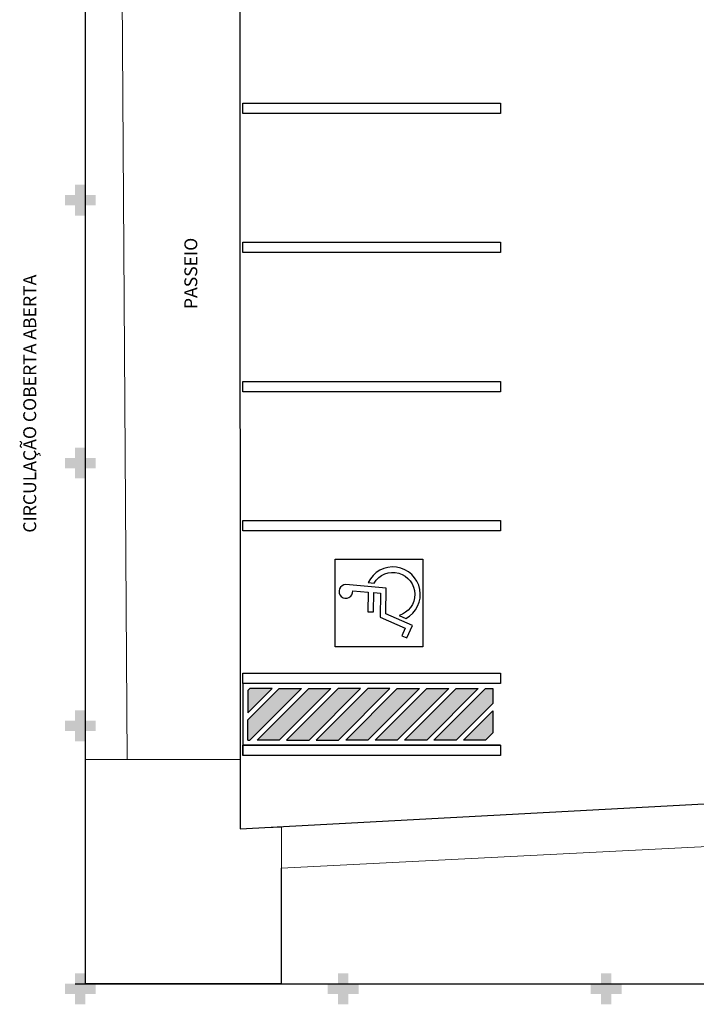
# Model space of a CAD drawing. Units: millimetres. Extents: x 1553 to 2693, y 1377 to 1798.
# Drawn here: x 1726 to 1739, y 1464 to 1484 of the extents above; entities that cross this region are included whole.
import ezdxf

# ---------------------------------------------------------------- set-up
doc = ezdxf.new("R2010")
doc.units = ezdxf.units.MM
for name, color, linetype in [('BASE ELETRICA', 253, 'Continuous'), ('BASE ELÉTRICA 2', 30, 'Continuous'), ('LAYOUT', 4, 'Continuous')]:
    doc.layers.add(name, color=color, linetype=linetype)
doc.styles.add('ROMANS', font='romans.shx', dxfattribs={"height": 0.1})

# ---------------------------------------------------------------- blocks, each defined once
blk = doc.blocks.new('SOCALÇADA')
at = {"layer": 'BASE ELETRICA', "lineweight": 5, "flags": 128}
blk.add_lwpolyline([(2039.037, 2624.758), (2076.187, 2625.076), (2076.209, 2624.293), (2077.408, 2624.328), (2077.378, 2625.777), (2079.75, 2625.869), (2078.692, 2655.528), (2079.502, 2655.551), (2079.375, 2659.9), (2075.577, 2659.789), (2075.642, 2657.548), (2040.962, 2654.777)], dxfattribs=at)
blk = doc.blocks.new('IMPLANT_F')
at = {"layer": 'BASE ELETRICA'}
for points in [[(5905.334, -247.279), (5905.134, -247.279), (5905.134, -247.479), (5904.934, -247.479), (5904.934, -247.279), (5904.734, -247.279), (5904.734, -247.079), (5904.934, -247.079), (5904.934, -246.879), (5905.134, -246.879), (5905.134, -247.079), (5905.334, -247.079)], [(5905.334, -252.379), (5905.134, -252.379), (5905.134, -252.579), (5904.934, -252.579), (5904.934, -252.379), (5904.734, -252.379), (5904.734, -252.179), (5904.934, -252.179), (5904.934, -251.979), (5905.134, -251.979), (5905.134, -252.179), (5905.334, -252.179)], [(5905.334, -257.479), (5905.134, -257.479), (5905.134, -257.679), (5904.934, -257.679), (5904.934, -257.479), (5904.734, -257.479), (5904.734, -257.279), (5904.934, -257.279), (5904.934, -257.079), (5905.134, -257.079), (5905.134, -257.279), (5905.334, -257.279)], [(5905.334, -262.579), (5905.134, -262.579), (5905.134, -262.779), (5904.934, -262.779), (5904.934, -262.579), (5904.734, -262.579), (5904.734, -262.379), (5904.934, -262.379), (5904.934, -262.179), (5905.134, -262.179), (5905.134, -262.379), (5905.334, -262.379)], [(5910.434, -262.579), (5910.234, -262.579), (5910.234, -262.779), (5910.034, -262.779), (5910.034, -262.579), (5909.834, -262.579), (5909.834, -262.379), (5910.034, -262.379), (5910.034, -262.179), (5910.234, -262.179), (5910.234, -262.379), (5910.434, -262.379)], [(5915.534, -262.579), (5915.334, -262.579), (5915.334, -262.779), (5915.134, -262.779), (5915.134, -262.579), (5914.934, -262.579), (5914.934, -262.379), (5915.134, -262.379), (5915.134, -262.179), (5915.334, -262.179), (5915.334, -262.379), (5915.534, -262.379)]]:
    blk.add_hatch(color=256, dxfattribs=at).paths.add_polyline_path(points)
h = blk.add_hatch(color=256, dxfattribs=at)
h.dxf.hatch_style = 1
h.paths.add_polyline_path([(5908.754, -256.655), (5908.324, -256.655), (5908.286, -256.693), (5908.286, -257.122)], flags=17)
h.paths.add_polyline_path([(5909.324, -256.655), (5908.895, -256.655), (5908.286, -257.263), (5908.286, -257.655), (5908.324, -257.655)])
h.paths.add_polyline_path([(5909.895, -256.655), (5909.466, -256.655), (5908.466, -257.655), (5908.895, -257.655)])
h.paths.add_polyline_path([(5910.471, -256.655), (5910.036, -256.655), (5909.036, -257.655), (5909.471, -257.655)])
h.paths.add_polyline_path([(5911.041, -256.655), (5910.612, -256.655), (5909.612, -257.655), (5910.041, -257.655)])
h.paths.add_polyline_path([(5911.612, -256.655), (5911.183, -256.655), (5910.183, -257.655), (5910.612, -257.655)])
h.paths.add_polyline_path([(5912.183, -256.655), (5911.754, -256.655), (5910.754, -257.655), (5911.183, -257.655)])
h.paths.add_polyline_path([(5912.754, -256.655), (5912.324, -256.655), (5911.324, -257.655), (5911.754, -257.655)])
h.paths.add_polyline_path([(5913.036, -256.943), (5913.036, -256.655), (5912.895, -256.655), (5911.895, -257.655), (5912.324, -257.655)])
h.paths.add_polyline_path([(5913.036, -257.513), (5913.036, -257.084), (5912.466, -257.655), (5912.895, -257.655)], flags=17)
at = {"layer": 'BASE ELETRICA', "ltscale": 0.501}
for p, q in [((5905.134, -262.379), (5905.134, -226.879)), ((5904.934, -262.379), (5957.674, -262.379))]:
    blk.add_line(p, q, dxfattribs=at)
at = {"layer": 'BASE ELETRICA'}
for p, q in [((5913.186, -256.555), (5908.186, -256.555)), ((5908.186, -256.555), (5908.186, -257.955)), ((5913.186, -256.555), (5908.186, -256.555)), ((5908.286, -257.263), (5908.895, -256.655)), ((5909.324, -256.655), (5908.324, -257.655)), ((5908.895, -256.655), (5909.324, -256.655)), ((5913.036, -256.655), (5913.036, -256.943)), ((5908.286, -257.655), (5908.286, -257.263)), ((5913.036, -257.084), (5913.036, -257.513)), ((5908.286, -257.655), (5908.324, -257.655)), ((5908.724, -257.655), (5908.686, -257.655)), ((5913.186, -257.755), (5908.186, -257.755))]:
    blk.add_line(p, q, dxfattribs=at)
for points in [[(5908.186, -245.297), (5913.186, -245.297), (5913.186, -245.497), (5908.186, -245.497)], [(5908.186, -247.997), (5913.186, -247.997), (5913.186, -248.197), (5908.186, -248.197)], [(5908.186, -250.697), (5913.186, -250.697), (5913.186, -250.897), (5908.186, -250.897)], [(5908.186, -253.397), (5913.186, -253.397), (5913.186, -253.597), (5908.186, -253.597)], [(5909.98, -255.844), (5909.98, -254.144), (5911.68, -254.144), (5911.68, -255.844), (5909.98, -255.844)], [(5913.186, -256.555), (5908.186, -256.555), (5908.186, -256.355), (5913.186, -256.355)], [(5913.186, -257.955), (5908.186, -257.955), (5908.186, -257.755), (5913.186, -257.755)]]:
    blk.add_lwpolyline(points, close=True, dxfattribs=at)
for points in [[(5910.619, -254.597), (5910.734, -254.607, -1.464448), (5911.217, -255.235), (5911.351, -255.294, 1.375528), (5910.619, -254.597)], [(5910.188, -254.638, 2.639782), (5910.318, -254.756), (5910.62, -254.783), (5910.615, -255.165), (5910.721, -255.167), (5910.726, -254.793), (5910.859, -254.805), (5910.852, -255.27), (5911.337, -255.484), (5911.273, -255.63), (5911.371, -255.673), (5911.476, -255.429), (5910.96, -255.202), (5910.967, -254.708), (5910.188, -254.638, 2.639782)]]:
    blk.add_lwpolyline(points, format="xyb", close=True, dxfattribs=at)
for points in [[(5908.286, -257.122), (5908.754, -256.655), (5908.324, -256.655), (5908.286, -256.693), (5908.286, -257.122)], [(5909.466, -256.655), (5909.895, -256.655), (5908.895, -257.655), (5908.466, -257.655), (5909.466, -256.655)], [(5910.471, -256.655), (5910.036, -256.655), (5909.036, -257.655), (5909.471, -257.655), (5910.471, -256.655)], [(5910.612, -256.655), (5909.612, -257.655), (5910.041, -257.655), (5911.041, -256.655), (5910.612, -256.655)], [(5911.183, -256.655), (5911.612, -256.655), (5910.612, -257.655), (5910.183, -257.655), (5911.183, -256.655)], [(5911.754, -256.655), (5912.183, -256.655), (5911.183, -257.655), (5910.754, -257.655), (5911.754, -256.655)], [(5912.324, -256.655), (5912.754, -256.655), (5911.754, -257.655), (5911.324, -257.655), (5912.324, -256.655)], [(5913.036, -256.943), (5912.324, -257.655), (5911.895, -257.655), (5912.895, -256.655)], [(5912.895, -256.655), (5913.036, -256.655)], [(5913.036, -257.513), (5912.895, -257.655), (5912.466, -257.655), (5913.036, -257.084)]]:
    blk.add_lwpolyline(points, dxfattribs=at)
at = {"layer": 'BASE ELÉTRICA 2', "ltscale": 0.5}
blk.add_lwpolyline([(5908.134, -228.328), (5908.124, -228.328), (5908.134, -259.375), (5962.987, -256.421), (5973.384, -256.793, -0.066355), (5977.957, -258.419), (5985.096, -262.25), (5986.219, -260.087), (5988.471, -261.16), (5989.558, -259.005), (5991.79, -260.141), (5992.954, -257.96), (5995.214, -259.08), (5996.326, -256.855), (5998.619, -257.898), (5999.711, -255.759), (6001.931, -256.895), (6003.042, -254.665), (6005.284, -255.829), (6006.539, -253.318), (6008.857, -254.373), (6010.843, -250.419), (6008.34, -248.915, -0.416277), (6017.445, -248.292)], format="xyb", dxfattribs=at)
blk.add_lwpolyline([(5908.134, -228.328), (5908.124, -228.328), (5908.134, -259.375), (5962.987, -256.421), (5973.384, -256.793, -0.066355), (5977.957, -258.419), (5985.096, -262.25), (5986.219, -260.087), (5988.471, -261.16), (5989.558, -259.005), (5991.79, -260.141), (5992.954, -257.96), (5995.214, -259.08), (5996.326, -256.855), (5998.619, -257.898), (5999.711, -255.759), (6001.931, -256.895), (6003.042, -254.665), (6005.284, -255.829), (6006.539, -253.318), (6008.857, -254.373), (6010.843, -250.419), (6008.34, -248.915, -0.416277), (6017.445, -248.292)], format="xyb", dxfattribs=at)
at = {"layer": 'BASE ELÉTRICA 2', "lineweight": 15}
blk.add_lwpolyline([(5908.934, -262.378), (5905.134, -262.378), (5905.134, -258.028), (5908.134, -258.028), (5908.134, -259.375), (5908.134, -259.375), (5908.935, -259.342), (5908.934, -259.538), (5908.934, -262.378)], dxfattribs=at)
at = {"layer": 'BASE ELETRICA', "rotation": 178.3342969040864}
blk.add_blockref('SOCALÇADA', (8060.948, 2335.954), dxfattribs=at)
at = {"layer": 'BASE ELETRICA', "style": 'ROMANS'}
for s, p in [('PASSEIO', (5907.303, -249.293)), ('CIRCULAÇÃO COBERTA ABERTA', (5904.178, -253.63))]:
    blk.add_text(s, height=0.25, rotation=90, dxfattribs=at).set_placement(p)

msp = doc.modelspace()

# ---------------------------------------------------------------- block references
at = {"layer": 'LAYOUT'}
msp.add_blockref('IMPLANT_F', (-4177.48429, 1727.25291), dxfattribs=at)

doc.saveas('drawing.dxf')
